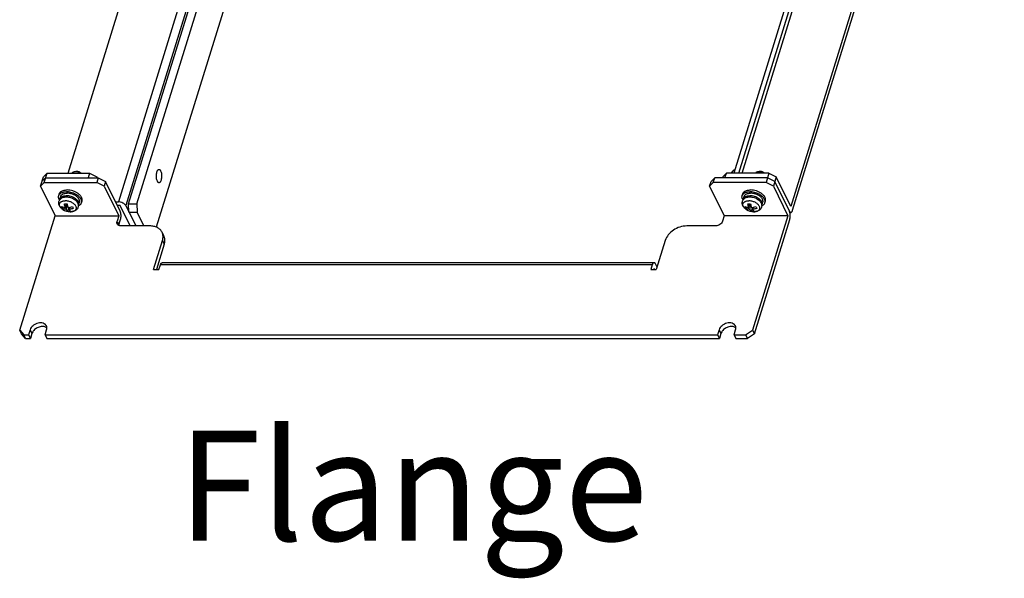
# Model space of a CAD drawing. Units: millimetres. Extents: x -1415 to 49127, y 0 to 13752.
# Drawn here: x 5672 to 6003, y 426 to 613 of the extents above; entities that cross this region are included whole.
import ezdxf

# ---------------------------------------------------------------- set-up
doc = ezdxf.new("R2010")
doc.units = ezdxf.units.MM
doc.layers.add('AM_0', color=7, linetype='Continuous', lineweight=30)
doc.styles.add('AR', font='arialbd.ttf')

msp = doc.modelspace()

# ---------------------------------------------------------------- linework, layer by layer
at = {"layer": 'AM_0'}
for p, q in [((5688.51, 561.66), (5756.1, 780.37)), ((6002.03, 780.37), (5930.98, 550.47)), ((5775.42, 778.81), (5705.34, 552.03)), ((5777.87, 777.56), (5707.8, 550.79)), ((5913.54, 561.66), (5980.44, 778.15)), ((5914.63, 561.66), (5981.74, 778.81)), ((5931.59, 549.22), (6002.64, 779.13)), ((5708.77, 551.36), (5777.88, 775)), ((5711.53, 551.36), (5780.64, 775)), ((5977.75, 775), (5911.82, 561.66)), ((5786.13, 763.81), (5718.07, 543.55)), ((5691.04, 562.23), (5690.47, 562.1)), ((5911.07, 561.83), (5911.6, 562.46)), ((5912.13, 562.65), (5911.93, 562.65)), ((5920.38, 562.23), (5919.82, 562.1)), ((5679.21, 557.28), (5680.18, 560.41)), ((5680.44, 558.52), (5679.21, 557.28)), ((5680.92, 560.09), (5679.69, 558.85)), ((5680.18, 560.41), (5681.41, 561.66)), ((5680.44, 558.52), (5681.41, 561.66)), ((5680.44, 558.52), (5698.12, 558.52)), ((5680.92, 560.09), (5698.61, 560.09)), ((5681.41, 561.66), (5695.68, 561.66)), ((5695.68, 561.66), (5695.2, 560.09)), ((5695.68, 561.66), (5698.14, 560.41)), ((5698.14, 560.41), (5698.04, 560.09)), ((5698.61, 560.09), (5698.12, 558.52)), ((5700.58, 557.28), (5698.12, 558.52)), ((5698.3, 560.09), (5698.14, 560.41)), ((5698.61, 560.09), (5701.06, 558.85)), ((5701.06, 558.85), (5700.58, 557.28)), ((5705.94, 548.9), (5701.06, 558.85)), ((5903.76, 557.28), (5904.25, 558.85)), ((5904.99, 558.52), (5903.76, 557.28)), ((5904.25, 558.85), (5905.48, 560.09)), ((5904.99, 558.52), (5905.48, 560.09)), ((5922.68, 558.52), (5904.99, 558.52)), ((5923.16, 560.09), (5905.48, 560.09)), ((5908.04, 560.09), (5908.14, 560.41)), ((5908.14, 560.41), (5909.37, 561.66)), ((5908.89, 560.09), (5909.37, 561.66)), ((5923.65, 561.66), (5909.37, 561.66)), ((5923.65, 561.66), (5922.68, 558.52)), ((5925.13, 557.28), (5922.68, 558.52)), ((5925.62, 558.85), (5923.16, 560.09)), ((5923.65, 561.66), (5926.1, 560.41)), ((5926.1, 560.41), (5925.13, 557.28)), ((5930.5, 548.9), (5925.62, 558.85)), ((5930.98, 550.47), (5926.1, 560.41)), ((5679.21, 557.28), (5684.09, 547.33)), ((5700.58, 557.28), (5705.46, 547.33)), ((5903.76, 557.28), (5908.64, 547.33)), ((5925.13, 557.28), (5930.01, 547.33)), ((5685.31, 554.1), (5685.51, 554.73)), ((5685.72, 553.03), (5685.99, 553.9)), ((5692.01, 551.09), (5692.28, 551.95)), ((5692.96, 551.74), (5693.15, 552.37)), ((5704.4, 552.03), (5705.34, 552.03)), ((5914.66, 554.1), (5914.85, 554.73)), ((5915.07, 553.03), (5915.33, 553.9)), ((5921.36, 551.09), (5921.62, 551.95)), ((5922.3, 551.74), (5922.49, 552.37)), ((5686.59, 549.84), (5686.73, 550.3)), ((5687.57, 550.14), (5687.95, 551.38)), ((5687.8, 550.89), (5688.24, 550.89)), ((5687.87, 549.52), (5688.27, 550.81)), ((5688.43, 548.91), (5688.75, 549.96)), ((5688.65, 550.16), (5688.75, 549.96)), ((5688.75, 549.96), (5688.93, 549.96)), ((5688.79, 549.52), (5689, 550.21)), ((5689.31, 548.75), (5689.18, 548.75)), ((5689.31, 548.75), (5689.31, 548.75)), ((5689.31, 548.75), (5689.31, 548.75)), ((5705.95, 550.79), (5705.01, 550.79)), ((5709.3, 543.97), (5705.95, 550.79)), ((5707.8, 550.79), (5711.15, 543.97)), ((5708.89, 548.55), (5708.77, 551.36)), ((5708.77, 551.36), (5711.53, 551.36)), ((5708.89, 548.55), (5711.66, 548.55)), ((5711.53, 551.36), (5711.66, 548.55)), ((5713.91, 543.97), (5711.66, 548.55)), ((5915.93, 549.84), (5916.07, 550.3)), ((5916.91, 550.14), (5917.29, 551.38)), ((5917.14, 550.89), (5917.59, 550.89)), ((5917.21, 549.52), (5917.61, 550.81)), ((5917.77, 548.91), (5918.1, 549.96)), ((5918, 550.16), (5918.1, 549.96)), ((5918.1, 549.96), (5918.27, 549.96)), ((5918.14, 549.52), (5918.35, 550.21)), ((5918.65, 548.75), (5918.52, 548.75)), ((5918.65, 548.75), (5918.65, 548.75)), ((5918.65, 548.75), (5918.65, 548.75)), ((5672.23, 508.95), (5684.09, 547.33)), ((5684.09, 547.33), (5705.46, 547.33)), ((5705.46, 547.33), (5704.9, 545.53)), ((5704.9, 545.53), (5705.51, 544.29)), ((5705.51, 544.29), (5706.07, 546.09)), ((5908.64, 547.33), (5908.09, 545.53)), ((5930.01, 547.33), (5908.64, 547.33)), ((5930.01, 547.33), (5918.15, 508.95)), ((5918.76, 507.71), (5930.62, 546.09)), ((5930.98, 548.47), (5930.65, 548.47)), ((5715.93, 543.97), (5706.26, 543.97)), ((5905.76, 543.97), (5896.09, 543.97)), ((5717.11, 529.32), (5720.14, 539.11)), ((5720.6, 540.6), (5719.99, 541.84)), ((5720.14, 539.11), (5720.75, 537.87)), ((5888.88, 539.11), (5885.85, 529.32)), ((5720.75, 537.87), (5718.11, 529.32)), ((5717.11, 529.32), (5718.96, 529.32)), ((5718.96, 529.32), (5719.44, 530.88)), ((5884.49, 530.88), (5719.44, 530.88)), ((5885.1, 531.64), (5720.05, 531.64)), ((5884.49, 530.88), (5884.01, 529.32)), ((5884.01, 529.32), (5885.85, 529.32)), ((5885.1, 529.64), (5885, 529.32)), ((5885.1, 529.64), (5885.26, 529.32)), ((5886.11, 530.15), (5885.59, 531.21)), ((5672.23, 508.95), (5673.59, 507.38)), ((5672.84, 507.71), (5672.23, 508.95)), ((5675.74, 509.1), (5675.22, 507.38)), ((5675.74, 509.1), (5676.35, 507.85)), ((5680.74, 507.38), (5681.27, 509.1)), ((5906.93, 509.1), (5906.4, 507.38)), ((5906.93, 509.1), (5907.54, 507.85)), ((5911.93, 507.38), (5912.46, 509.1)), ((5915.82, 507.38), (5918.15, 508.95)), ((5918.15, 508.95), (5918.76, 507.71)), ((5674.2, 506.14), (5672.84, 507.71)), ((5674.2, 506.14), (5673.59, 507.38)), ((5673.59, 507.38), (5675.22, 507.38)), ((5674.2, 506.14), (5675.83, 506.14)), ((5675.22, 507.38), (5675.83, 506.14)), ((5676.35, 507.85), (5675.83, 506.14)), ((5680.74, 507.38), (5906.4, 507.38)), ((5680.74, 507.38), (5681.35, 506.14)), ((5681.35, 506.14), (5907.01, 506.14)), ((5906.4, 507.38), (5907.01, 506.14)), ((5907.54, 507.85), (5907.01, 506.14)), ((5911.93, 507.38), (5915.82, 507.38)), ((5911.93, 507.38), (5912.54, 506.14)), ((5912.54, 506.14), (5916.43, 506.14)), ((5915.82, 507.38), (5916.43, 506.14)), ((5918.76, 507.71), (5916.43, 506.14))]:
    msp.add_line(p, q, dxfattribs=at)
for centre, radius, start, end in [((5687.91, 549.72), 5.69, 87.1891, 89.9734), ((5917.26, 549.72), 5.69, 87.1891, 89.9734), ((5689.79, 551.66), 2.69, 36.4522, 40.9637), ((5690.55, 552.13), 1.8, 22.0461, 26.1912), ((5919.14, 551.66), 2.69, 36.4522, 40.9637), ((5919.9, 552.13), 1.8, 22.0461, 26.1912), ((5688.74, 552.67), 3.74, 232.0339, 233.7229), ((5688.85, 552.81), 3.91, 233.729, 235.4433), ((5688.95, 552.97), 4.11, 235.4536, 237.4389), ((5689.33, 553.55), 4.8, 237.4337, 268.2215), ((5687.66, 555.85), 4.47, 264.2475, 270.0692), ((5687.66, 556.28), 4.9, 270.0197, 275.4947), ((5688.88, 553.43), 4.54, 264.2942, 270.0225), ((5687.99, 555.87), 5.75, 274.9967, 280.2073), ((5688.88, 553.86), 4.97, 270.0575, 275.4569), ((5689.31, 552.99), 4.24, 268.1814, 269.9322), ((5689.31, 552.7), 3.95, 270.0679, 270.9163), ((5689.31, 552.56), 3.81, 270.911, 273.4298), ((5918.09, 552.67), 3.74, 232.0339, 233.7229), ((5918.19, 552.81), 3.91, 233.729, 235.4433), ((5918.3, 552.97), 4.11, 235.4536, 237.4389), ((5918.67, 553.55), 4.8, 237.4337, 268.2215), ((5917, 555.85), 4.47, 264.2475, 270.0692), ((5917, 556.28), 4.9, 270.0197, 275.4947), ((5918.22, 553.43), 4.54, 264.2942, 270.0225), ((5917.33, 555.87), 5.75, 274.9967, 280.2073), ((5918.22, 553.86), 4.97, 270.0575, 275.4569), ((5918.66, 552.99), 4.24, 268.1814, 269.9322), ((5918.65, 552.7), 3.95, 270.0679, 270.9163), ((5918.65, 552.56), 3.81, 270.911, 273.4298), ((5927.51, 547.62), 3.26, 13.8179, 15.0273), ((5706.89, 543.86), 1.45, 162.79, 169.0665)]:
    msp.add_arc(centre, radius, start, end, dxfattribs=at)
for points, knots in [([(5690.47, 562.1), (5690.39, 562.08), (5690.24, 562.04), (5690.04, 561.94), (5689.88, 561.81), (5689.79, 561.71), (5689.76, 561.66)], [0, 0, 0, 0, 0.283816, 0.543327, 0.780397, 1, 1, 1, 1]), ([(5690.99, 562.16), (5690.95, 562.16), (5690.77, 562.15), (5690.6, 562.13), (5690.47, 562.1)], [0, 0, 0, 0, 0.261867, 1, 1, 1, 1]), ([(5692.71, 561.66), (5692.59, 561.74), (5692.32, 561.88), (5691.89, 562.03), (5691.44, 562.13), (5691.14, 562.16), (5690.99, 562.16)], [0, 0, 0, 0, 0.247194, 0.502329, 0.756255, 1, 1, 1, 1]), ([(5691.38, 562.27), (5691.35, 562.27), (5691.23, 562.27), (5691.12, 562.25), (5691.04, 562.23)], [0, 0, 0, 0, 0.261868, 1, 1, 1, 1]), ([(5692.81, 561.68), (5692.73, 561.77), (5692.53, 561.94), (5692.18, 562.12), (5691.78, 562.24), (5691.51, 562.27), (5691.38, 562.27)], [0, 0, 0, 0, 0.229573, 0.483921, 0.746772, 1, 1, 1, 1]), ([(5718.43, 558.95), (5718.36, 559.11), (5718.23, 559.49), (5718.12, 560.1), (5718.09, 560.77), (5718.14, 561.44), (5718.25, 562.03), (5718.41, 562.46), (5718.58, 562.72), (5718.7, 562.86), (5718.84, 562.94), (5718.93, 562.96), (5718.98, 562.96)], [0, 0, 0, 0, 0.123481, 0.269126, 0.426178, 0.582135, 0.724656, 0.843474, 0.892116, 0.933468, 0.968608, 1, 1, 1, 1]), ([(5718.98, 562.96), (5719.03, 562.96), (5719.14, 562.94), (5719.28, 562.84), (5719.41, 562.68), (5719.49, 562.55), (5719.52, 562.48)], [0, 0, 0, 0, 0.195453, 0.417903, 0.684115, 1, 1, 1, 1]), ([(5719.52, 562.48), (5719.6, 562.31), (5719.73, 561.94), (5719.84, 561.32), (5719.87, 560.65), (5719.82, 559.99), (5719.7, 559.39), (5719.55, 558.96), (5719.38, 558.7), (5719.26, 558.57), (5719.12, 558.48), (5719.02, 558.46), (5718.98, 558.46)], [0, 0, 0, 0, 0.123481, 0.269126, 0.426178, 0.582135, 0.724656, 0.843474, 0.892116, 0.933468, 0.968608, 1, 1, 1, 1]), ([(5911.07, 561.83), (5911.06, 561.82), (5911.02, 561.76), (5910.99, 561.7), (5910.96, 561.66)], [0, 0, 0, 0, 0.227495, 1, 1, 1, 1]), ([(5911.6, 562.46), (5911.56, 562.42), (5911.49, 562.31), (5911.4, 562.12), (5911.32, 561.9), (5911.28, 561.74), (5911.26, 561.66)], [0, 0, 0, 0, 0.204672, 0.440998, 0.707283, 1, 1, 1, 1]), ([(5911.93, 562.65), (5911.9, 562.65), (5911.84, 562.64), (5911.76, 562.61), (5911.67, 562.54), (5911.63, 562.49), (5911.6, 562.46)], [0, 0, 0, 0, 0.219243, 0.452273, 0.710123, 1, 1, 1, 1]), ([(5919.82, 562.1), (5919.74, 562.08), (5919.59, 562.04), (5919.39, 561.94), (5919.22, 561.81), (5919.14, 561.71), (5919.11, 561.66)], [0, 0, 0, 0, 0.283816, 0.543327, 0.780397, 1, 1, 1, 1]), ([(5920.34, 562.16), (5920.29, 562.16), (5920.12, 562.15), (5919.94, 562.13), (5919.82, 562.1)], [0, 0, 0, 0, 0.261867, 1, 1, 1, 1]), ([(5922.06, 561.66), (5921.93, 561.74), (5921.66, 561.88), (5921.23, 562.03), (5920.79, 562.13), (5920.48, 562.16), (5920.34, 562.16)], [0, 0, 0, 0, 0.247194, 0.502329, 0.756255, 1, 1, 1, 1]), ([(5920.72, 562.27), (5920.69, 562.27), (5920.58, 562.27), (5920.46, 562.25), (5920.38, 562.23)], [0, 0, 0, 0, 0.261868, 1, 1, 1, 1]), ([(5922.16, 561.68), (5922.08, 561.77), (5921.88, 561.94), (5921.52, 562.12), (5921.13, 562.24), (5920.85, 562.27), (5920.72, 562.27)], [0, 0, 0, 0, 0.229573, 0.483921, 0.746772, 1, 1, 1, 1]), ([(5718.98, 558.46), (5718.93, 558.46), (5718.82, 558.49), (5718.68, 558.59), (5718.54, 558.75), (5718.47, 558.88), (5718.43, 558.95)], [0, 0, 0, 0, 0.195453, 0.417903, 0.684115, 1, 1, 1, 1]), ([(5685.31, 554.1), (5685.34, 554.2), (5685.43, 554.4), (5685.63, 554.66), (5685.89, 554.88), (5686.2, 555.07), (5686.57, 555.22), (5686.99, 555.33), (5687.44, 555.4), (5687.75, 555.41), (5687.91, 555.41)], [0, 0, 0, 0, 0.099671, 0.202887, 0.312613, 0.43091, 0.558881, 0.696763, 0.844145, 1, 1, 1, 1]), ([(5685.51, 554.73), (5685.54, 554.83), (5685.62, 555.02), (5685.82, 555.28), (5686.08, 555.51), (5686.4, 555.7), (5686.77, 555.85), (5687.18, 555.96), (5687.63, 556.02), (5687.95, 556.04), (5688.11, 556.04)], [0, 0, 0, 0, 0.099671, 0.202887, 0.312613, 0.43091, 0.558881, 0.696763, 0.844145, 1, 1, 1, 1]), ([(5693.15, 552.37), (5693.18, 552.46), (5693.22, 552.66), (5693.2, 552.97), (5693.13, 553.29), (5692.99, 553.62), (5692.79, 553.94), (5692.53, 554.25), (5692.22, 554.55), (5691.74, 554.94), (5691.03, 555.36), (5690.09, 555.74), (5689.11, 555.98), (5688.44, 556.04), (5688.11, 556.04)], [0, 0, 0, 0, 0.042685, 0.086774, 0.133458, 0.183588, 0.237649, 0.295797, 0.357909, 0.423647, 0.563722, 0.710762, 0.858348, 1, 1, 1, 1]), ([(5691.35, 554.41), (5691.12, 554.56), (5690.63, 554.82), (5689.84, 555.12), (5689.02, 555.32), (5688.46, 555.39), (5688.19, 555.4)], [0, 0, 0, 0, 0.245842, 0.49955, 0.753479, 1, 1, 1, 1]), ([(5914.66, 554.1), (5914.69, 554.2), (5914.77, 554.4), (5914.97, 554.66), (5915.23, 554.88), (5915.55, 555.07), (5915.92, 555.22), (5916.33, 555.33), (5916.78, 555.4), (5917.1, 555.41), (5917.26, 555.41)], [0, 0, 0, 0, 0.099671, 0.202887, 0.312613, 0.43091, 0.558881, 0.696763, 0.844145, 1, 1, 1, 1]), ([(5914.85, 554.73), (5914.88, 554.83), (5914.97, 555.02), (5915.16, 555.28), (5915.42, 555.51), (5915.74, 555.7), (5916.11, 555.85), (5916.52, 555.96), (5916.98, 556.02), (5917.29, 556.04), (5917.45, 556.04)], [0, 0, 0, 0, 0.099671, 0.202887, 0.312613, 0.43091, 0.558881, 0.696763, 0.844145, 1, 1, 1, 1]), ([(5922.49, 552.37), (5922.52, 552.46), (5922.56, 552.66), (5922.55, 552.97), (5922.47, 553.29), (5922.33, 553.62), (5922.13, 553.94), (5921.88, 554.25), (5921.57, 554.55), (5921.08, 554.94), (5920.37, 555.36), (5919.44, 555.74), (5918.45, 555.98), (5917.78, 556.04), (5917.45, 556.04)], [0, 0, 0, 0, 0.042685, 0.086774, 0.133458, 0.183588, 0.237649, 0.295797, 0.357909, 0.423647, 0.563722, 0.710762, 0.858348, 1, 1, 1, 1]), ([(5920.7, 554.41), (5920.46, 554.56), (5919.97, 554.82), (5919.18, 555.12), (5918.36, 555.32), (5917.81, 555.39), (5917.53, 555.4)], [0, 0, 0, 0, 0.245842, 0.49955, 0.753479, 1, 1, 1, 1]), ([(5685.61, 552.65), (5685.53, 552.77), (5685.4, 553.01), (5685.27, 553.39), (5685.24, 553.76), (5685.28, 553.99), (5685.31, 554.1)], [0, 0, 0, 0, 0.279122, 0.534948, 0.772542, 1, 1, 1, 1]), ([(5686.74, 549.5), (5686.6, 549.6), (5686.32, 549.8), (5685.96, 550.14), (5685.67, 550.53), (5685.45, 550.96), (5685.33, 551.41), (5685.32, 551.89), (5685.43, 552.35), (5685.58, 552.63), (5685.68, 552.75)], [0, 0, 0, 0, 0.13438, 0.264151, 0.389836, 0.512789, 0.634587, 0.756302, 0.878187, 1, 1, 1, 1]), ([(5686.44, 549.72), (5686.27, 549.85), (5686.05, 550.06), (5685.81, 550.38), (5685.68, 550.62), (5685.59, 550.85), (5685.55, 551.08), (5685.56, 551.31), (5685.62, 551.52), (5685.72, 551.72), (5685.87, 551.9), (5686.07, 552.05), (5686.3, 552.18), (5686.56, 552.28), (5686.97, 552.38), (5687.29, 552.41), (5687.51, 552.41)], [0, 0, 0, 0, 0.147567, 0.214471, 0.276585, 0.334227, 0.38812, 0.439417, 0.489629, 0.540437, 0.593429, 0.649874, 0.710625, 0.776112, 0.84639, 1, 1, 1, 1]), ([(5685.67, 552.75), (5685.68, 552.78), (5685.68, 552.87), (5685.7, 552.97), (5685.72, 553.03)], [0, 0, 0, 0, 0.252749, 1, 1, 1, 1]), ([(5685.68, 552.75), (5685.74, 552.84), (5685.87, 552.99), (5686.18, 553.26), (5686.64, 553.51), (5687.26, 553.68), (5687.69, 553.72), (5687.91, 553.72)], [0, 0, 0, 0, 0.120899, 0.241903, 0.485698, 0.737143, 1, 1, 1, 1]), ([(5685.72, 553.03), (5685.75, 553.11), (5685.82, 553.27), (5685.98, 553.49), (5686.19, 553.67), (5686.46, 553.83), (5686.76, 553.95), (5687.23, 554.08), (5687.61, 554.11), (5687.86, 554.11)], [0, 0, 0, 0, 0.099709, 0.202964, 0.312733, 0.431077, 0.559098, 0.69703, 1, 1, 1, 1]), ([(5685.99, 553.9), (5686.01, 553.96), (5686.06, 554.09), (5686.22, 554.33), (5686.39, 554.48), (5686.52, 554.56)], [0, 0, 0, 0, 0.237293, 0.480182, 1, 1, 1, 1]), ([(5686.52, 554.56), (5686.54, 554.58), (5686.63, 554.64), (5686.73, 554.69), (5686.81, 554.72)], [0, 0, 0, 0, 0.242223, 1, 1, 1, 1]), ([(5686.81, 554.72), (5687, 554.81), (5687.44, 554.93), (5687.89, 554.97), (5688.13, 554.97)], [0, 0, 0, 0, 0.470158, 1, 1, 1, 1]), ([(5689.54, 548.76), (5689.7, 548.77), (5690, 548.81), (5690.42, 548.93), (5690.77, 549.11), (5691, 549.32), (5691.13, 549.51), (5691.2, 549.65), (5691.25, 549.81), (5691.27, 549.97), (5691.26, 550.14), (5691.21, 550.38), (5691.08, 550.68), (5690.83, 551.02), (5690.5, 551.35), (5690.1, 551.65), (5689.63, 551.91), (5689.12, 552.12), (5688.59, 552.28), (5688.05, 552.38), (5687.69, 552.41), (5687.51, 552.41)], [0, 0, 0, 0, 0.067199, 0.128287, 0.183049, 0.232244, 0.255394, 0.27799, 0.300435, 0.323146, 0.346513, 0.370876, 0.423472, 0.482251, 0.547306, 0.617919, 0.692807, 0.770322, 0.848618, 0.925782, 1, 1, 1, 1]), ([(5692.01, 551.09), (5692.04, 551.17), (5692.07, 551.33), (5692.06, 551.59), (5692, 551.85), (5691.88, 552.12), (5691.72, 552.38), (5691.5, 552.64), (5691.25, 552.88), (5690.85, 553.2), (5690.27, 553.55), (5689.5, 553.86), (5688.69, 554.06), (5688.13, 554.11), (5687.86, 554.11)], [0, 0, 0, 0, 0.042685, 0.086773, 0.133457, 0.183587, 0.237647, 0.295793, 0.357905, 0.423643, 0.563719, 0.710759, 0.858346, 1, 1, 1, 1]), ([(5687.91, 553.72), (5688.14, 553.72), (5688.62, 553.68), (5689.31, 553.52), (5689.97, 553.26), (5690.58, 552.92), (5691.1, 552.5), (5691.46, 552.08), (5691.67, 551.72), (5691.79, 551.44), (5691.87, 551.14), (5691.89, 550.93), (5691.89, 550.83)], [0, 0, 0, 0, 0.129806, 0.262814, 0.395872, 0.525782, 0.650436, 0.769642, 0.827808, 0.885403, 0.942725, 1, 1, 1, 1]), ([(5691.83, 553.43), (5691.73, 553.54), (5691.51, 553.76), (5691.12, 554.06), (5690.68, 554.32), (5690.2, 554.55), (5689.7, 554.73), (5689.17, 554.87), (5688.65, 554.95), (5688.3, 554.97), (5688.13, 554.97)], [0, 0, 0, 0, 0.109839, 0.2279, 0.352633, 0.482048, 0.61388, 0.745728, 0.875191, 1, 1, 1, 1]), ([(5692.07, 553.88), (5692.02, 553.92), (5691.79, 554.12), (5691.54, 554.29), (5691.35, 554.41)], [0, 0, 0, 0, 0.241161, 1, 1, 1, 1]), ([(5692.17, 552.92), (5692.15, 552.95), (5692.09, 553.07), (5692.02, 553.18), (5691.96, 553.26)], [0, 0, 0, 0, 0.241156, 1, 1, 1, 1]), ([(5692.43, 553.5), (5692.4, 553.54), (5692.29, 553.67), (5692.17, 553.79), (5692.07, 553.88)], [0, 0, 0, 0, 0.242746, 1, 1, 1, 1]), ([(5692.32, 552.42), (5692.32, 552.45), (5692.3, 552.58), (5692.26, 552.71), (5692.22, 552.8)], [0, 0, 0, 0, 0.241248, 1, 1, 1, 1]), ([(5692.28, 551.95), (5692.3, 552.03), (5692.33, 552.18), (5692.33, 552.34), (5692.32, 552.42)], [0, 0, 0, 0, 0.492571, 1, 1, 1, 1]), ([(5692.96, 551.74), (5692.98, 551.81), (5693.01, 551.95), (5693.03, 552.24), (5692.96, 552.62), (5692.75, 553.08), (5692.55, 553.36), (5692.43, 553.5)], [0, 0, 0, 0, 0.109472, 0.22078, 0.454839, 0.712951, 1, 1, 1, 1]), ([(5707.8, 550.79), (5707.71, 550.97), (5707.41, 551.32), (5706.82, 551.7), (5706.11, 551.96), (5705.6, 552.03), (5705.34, 552.03)], [0, 0, 0, 0, 0.21148, 0.463356, 0.735263, 1, 1, 1, 1]), ([(5914.95, 552.65), (5914.87, 552.77), (5914.74, 553.01), (5914.62, 553.39), (5914.58, 553.76), (5914.62, 553.99), (5914.66, 554.1)], [0, 0, 0, 0, 0.279122, 0.534948, 0.772542, 1, 1, 1, 1]), ([(5916.09, 549.5), (5915.94, 549.6), (5915.67, 549.8), (5915.31, 550.14), (5915.01, 550.53), (5914.79, 550.96), (5914.67, 551.41), (5914.67, 551.89), (5914.78, 552.35), (5914.93, 552.63), (5915.02, 552.75)], [0, 0, 0, 0, 0.13438, 0.264151, 0.389836, 0.512789, 0.634587, 0.756302, 0.878187, 1, 1, 1, 1]), ([(5915.79, 549.72), (5915.62, 549.85), (5915.39, 550.06), (5915.15, 550.38), (5915.02, 550.62), (5914.93, 550.85), (5914.9, 551.08), (5914.9, 551.31), (5914.96, 551.52), (5915.07, 551.72), (5915.22, 551.9), (5915.41, 552.05), (5915.64, 552.18), (5915.91, 552.28), (5916.31, 552.38), (5916.64, 552.41), (5916.86, 552.41)], [0, 0, 0, 0, 0.147567, 0.214471, 0.276585, 0.334227, 0.38812, 0.439417, 0.489629, 0.540437, 0.593429, 0.649874, 0.710625, 0.776112, 0.84639, 1, 1, 1, 1]), ([(5915.02, 552.75), (5915.08, 552.84), (5915.21, 552.99), (5915.52, 553.26), (5915.98, 553.51), (5916.6, 553.68), (5917.04, 553.72), (5917.26, 553.72)], [0, 0, 0, 0, 0.120899, 0.241903, 0.485698, 0.737143, 1, 1, 1, 1]), ([(5915.02, 552.75), (5915.02, 552.78), (5915.03, 552.87), (5915.05, 552.97), (5915.07, 553.03)], [0, 0, 0, 0, 0.252749, 1, 1, 1, 1]), ([(5915.07, 553.03), (5915.09, 553.11), (5915.16, 553.27), (5915.32, 553.49), (5915.54, 553.67), (5915.8, 553.83), (5916.1, 553.95), (5916.57, 554.08), (5916.95, 554.11), (5917.21, 554.11)], [0, 0, 0, 0, 0.099709, 0.202964, 0.312733, 0.431077, 0.559098, 0.69703, 1, 1, 1, 1]), ([(5915.33, 553.9), (5915.35, 553.96), (5915.41, 554.09), (5915.57, 554.33), (5915.74, 554.48), (5915.86, 554.56)], [0, 0, 0, 0, 0.237293, 0.480182, 1, 1, 1, 1]), ([(5915.86, 554.56), (5915.88, 554.58), (5915.98, 554.64), (5916.08, 554.69), (5916.15, 554.72)], [0, 0, 0, 0, 0.242223, 1, 1, 1, 1]), ([(5916.15, 554.72), (5916.35, 554.81), (5916.78, 554.93), (5917.24, 554.97), (5917.47, 554.97)], [0, 0, 0, 0, 0.470158, 1, 1, 1, 1]), ([(5918.88, 548.76), (5919.04, 548.77), (5919.35, 548.81), (5919.77, 548.93), (5920.12, 549.11), (5920.35, 549.32), (5920.48, 549.51), (5920.55, 549.65), (5920.59, 549.81), (5920.61, 549.97), (5920.6, 550.14), (5920.55, 550.38), (5920.43, 550.68), (5920.18, 551.02), (5919.85, 551.35), (5919.44, 551.65), (5918.98, 551.91), (5918.47, 552.12), (5917.94, 552.28), (5917.4, 552.38), (5917.03, 552.41), (5916.86, 552.41)], [0, 0, 0, 0, 0.067199, 0.128287, 0.183049, 0.232244, 0.255394, 0.27799, 0.300435, 0.323146, 0.346513, 0.370876, 0.423472, 0.482251, 0.547306, 0.617919, 0.692807, 0.770322, 0.848618, 0.925782, 1, 1, 1, 1]), ([(5921.36, 551.09), (5921.38, 551.17), (5921.41, 551.33), (5921.4, 551.59), (5921.34, 551.85), (5921.22, 552.12), (5921.06, 552.38), (5920.85, 552.64), (5920.59, 552.88), (5920.19, 553.2), (5919.61, 553.55), (5918.84, 553.86), (5918.03, 554.06), (5917.48, 554.11), (5917.21, 554.11)], [0, 0, 0, 0, 0.042685, 0.086773, 0.133457, 0.183587, 0.237647, 0.295793, 0.357905, 0.423643, 0.563719, 0.710759, 0.858346, 1, 1, 1, 1]), ([(5917.26, 553.72), (5917.49, 553.72), (5917.96, 553.68), (5918.65, 553.52), (5919.32, 553.26), (5919.92, 552.92), (5920.45, 552.5), (5920.8, 552.08), (5921.01, 551.72), (5921.13, 551.44), (5921.21, 551.14), (5921.23, 550.93), (5921.24, 550.83)], [0, 0, 0, 0, 0.129806, 0.262814, 0.395872, 0.525782, 0.650436, 0.769642, 0.827808, 0.885403, 0.942725, 1, 1, 1, 1]), ([(5921.17, 553.43), (5921.07, 553.54), (5920.85, 553.76), (5920.47, 554.06), (5920.03, 554.32), (5919.55, 554.55), (5919.04, 554.73), (5918.52, 554.87), (5917.99, 554.95), (5917.65, 554.97), (5917.47, 554.97)], [0, 0, 0, 0, 0.109839, 0.2279, 0.352633, 0.482048, 0.61388, 0.745728, 0.875191, 1, 1, 1, 1]), ([(5921.42, 553.88), (5921.36, 553.92), (5921.13, 554.12), (5920.89, 554.29), (5920.7, 554.41)], [0, 0, 0, 0, 0.241161, 1, 1, 1, 1]), ([(5921.51, 552.92), (5921.5, 552.95), (5921.44, 553.07), (5921.36, 553.18), (5921.3, 553.26)], [0, 0, 0, 0, 0.241156, 1, 1, 1, 1]), ([(5921.78, 553.5), (5921.75, 553.54), (5921.63, 553.67), (5921.51, 553.79), (5921.42, 553.88)], [0, 0, 0, 0, 0.242746, 1, 1, 1, 1]), ([(5921.66, 552.42), (5921.66, 552.45), (5921.64, 552.58), (5921.6, 552.71), (5921.56, 552.8)], [0, 0, 0, 0, 0.241248, 1, 1, 1, 1]), ([(5921.62, 551.95), (5921.65, 552.03), (5921.68, 552.18), (5921.67, 552.34), (5921.66, 552.42)], [0, 0, 0, 0, 0.492571, 1, 1, 1, 1]), ([(5922.3, 551.74), (5922.32, 551.81), (5922.35, 551.95), (5922.37, 552.24), (5922.3, 552.62), (5922.1, 553.08), (5921.89, 553.36), (5921.78, 553.5)], [0, 0, 0, 0, 0.109472, 0.22078, 0.454839, 0.712951, 1, 1, 1, 1]), ([(5686.28, 550.47), (5686.48, 550.38), (5686.9, 550.24), (5687.34, 550.16), (5687.57, 550.14)], [0, 0, 0, 0, 0.486655, 1, 1, 1, 1]), ([(5686.59, 549.84), (5686.53, 549.94), (5686.42, 550.14), (5686.33, 550.35), (5686.28, 550.47)], [0, 0, 0, 0, 0.475291, 1, 1, 1, 1]), ([(5687.87, 549.52), (5687.64, 549.54), (5687.21, 549.61), (5686.79, 549.76), (5686.59, 549.84)], [0, 0, 0, 0, 0.513345, 1, 1, 1, 1]), ([(5687.57, 550.14), (5687.49, 550.34), (5687.35, 550.75), (5687.25, 551.17), (5687.21, 551.4)], [0, 0, 0, 0, 0.47651, 1, 1, 1, 1]), ([(5688.43, 548.91), (5688.32, 548.98), (5688.17, 549.11), (5688, 549.33), (5687.91, 549.45), (5687.87, 549.52)], [0, 0, 0, 0, 0.455797, 0.71632, 1, 1, 1, 1]), ([(5688.13, 551.4), (5688.17, 551.17), (5688.27, 550.75), (5688.41, 550.34), (5688.49, 550.14)], [0, 0, 0, 0, 0.523491, 1, 1, 1, 1]), ([(5690.27, 549.84), (5690.15, 549.8), (5689.67, 549.65), (5689.17, 549.55), (5688.79, 549.52)], [0, 0, 0, 0, 0.254612, 1, 1, 1, 1]), ([(5688.79, 549.52), (5688.83, 549.45), (5688.92, 549.33), (5689.09, 549.11), (5689.24, 548.98), (5689.35, 548.91)], [0, 0, 0, 0, 0.283681, 0.544204, 1, 1, 1, 1]), ([(5689, 550.21), (5689.09, 550.23), (5689.41, 550.29), (5689.73, 550.38), (5689.97, 550.47)], [0, 0, 0, 0, 0.247383, 1, 1, 1, 1]), ([(5691.89, 550.83), (5691.9, 550.68), (5691.87, 550.37), (5691.71, 549.94), (5691.45, 549.56), (5691.11, 549.26), (5690.72, 549.02), (5690.27, 548.86), (5689.8, 548.77), (5689.48, 548.75), (5689.31, 548.75)], [0, 0, 0, 0, 0.122156, 0.244396, 0.366486, 0.488602, 0.611656, 0.737112, 0.866338, 1, 1, 1, 1]), ([(5689.97, 550.47), (5690.01, 550.35), (5690.1, 550.14), (5690.21, 549.94), (5690.27, 549.84)], [0, 0, 0, 0, 0.524709, 1, 1, 1, 1]), ([(5691.89, 550.71), (5692.02, 550.76), (5692.27, 550.88), (5692.58, 551.13), (5692.82, 551.41), (5692.92, 551.63), (5692.96, 551.74)], [0, 0, 0, 0, 0.279154, 0.534987, 0.772566, 1, 1, 1, 1]), ([(5691.89, 550.83), (5691.91, 550.85), (5691.95, 550.93), (5691.99, 551.02), (5692.01, 551.09)], [0, 0, 0, 0, 0.252809, 1, 1, 1, 1]), ([(5706.07, 546.09), (5706.14, 546.32), (5706.23, 546.81), (5706.25, 547.55), (5706.17, 548.27), (5706.03, 548.71), (5705.94, 548.9)], [0, 0, 0, 0, 0.247426, 0.519336, 0.780974, 1, 1, 1, 1]), ([(5915.63, 550.47), (5915.82, 550.38), (5916.25, 550.24), (5916.68, 550.16), (5916.91, 550.14)], [0, 0, 0, 0, 0.486655, 1, 1, 1, 1]), ([(5915.93, 549.84), (5915.87, 549.94), (5915.76, 550.14), (5915.67, 550.35), (5915.63, 550.47)], [0, 0, 0, 0, 0.475291, 1, 1, 1, 1]), ([(5917.21, 549.52), (5916.99, 549.54), (5916.55, 549.61), (5916.13, 549.76), (5915.93, 549.84)], [0, 0, 0, 0, 0.513345, 1, 1, 1, 1]), ([(5916.91, 550.14), (5916.83, 550.34), (5916.7, 550.75), (5916.6, 551.17), (5916.55, 551.4)], [0, 0, 0, 0, 0.47651, 1, 1, 1, 1]), ([(5917.77, 548.91), (5917.66, 548.98), (5917.51, 549.11), (5917.34, 549.33), (5917.26, 549.45), (5917.21, 549.52)], [0, 0, 0, 0, 0.455797, 0.71632, 1, 1, 1, 1]), ([(5917.47, 551.4), (5917.52, 551.17), (5917.62, 550.75), (5917.75, 550.34), (5917.83, 550.14)], [0, 0, 0, 0, 0.523491, 1, 1, 1, 1]), ([(5919.62, 549.84), (5919.5, 549.8), (5919.01, 549.65), (5918.51, 549.55), (5918.14, 549.52)], [0, 0, 0, 0, 0.254612, 1, 1, 1, 1]), ([(5918.14, 549.52), (5918.18, 549.45), (5918.26, 549.33), (5918.44, 549.11), (5918.59, 548.98), (5918.69, 548.91)], [0, 0, 0, 0, 0.283681, 0.544204, 1, 1, 1, 1]), ([(5918.35, 550.21), (5918.43, 550.23), (5918.76, 550.29), (5919.08, 550.38), (5919.31, 550.47)], [0, 0, 0, 0, 0.247383, 1, 1, 1, 1]), ([(5921.24, 550.83), (5921.24, 550.68), (5921.21, 550.37), (5921.05, 549.94), (5920.8, 549.56), (5920.46, 549.26), (5920.06, 549.02), (5919.62, 548.86), (5919.15, 548.77), (5918.82, 548.75), (5918.65, 548.75)], [0, 0, 0, 0, 0.122156, 0.244396, 0.366486, 0.488602, 0.611656, 0.737112, 0.866338, 1, 1, 1, 1]), ([(5919.31, 550.47), (5919.36, 550.35), (5919.45, 550.14), (5919.56, 549.94), (5919.62, 549.84)], [0, 0, 0, 0, 0.524709, 1, 1, 1, 1]), ([(5921.23, 550.71), (5921.37, 550.76), (5921.61, 550.88), (5921.93, 551.13), (5922.16, 551.41), (5922.27, 551.63), (5922.3, 551.74)], [0, 0, 0, 0, 0.279154, 0.534987, 0.772566, 1, 1, 1, 1]), ([(5921.24, 550.83), (5921.25, 550.85), (5921.3, 550.93), (5921.34, 551.02), (5921.36, 551.09)], [0, 0, 0, 0, 0.252809, 1, 1, 1, 1]), ([(5930.59, 548.68), (5930.58, 548.7), (5930.55, 548.78), (5930.52, 548.85), (5930.5, 548.9)], [0, 0, 0, 0, 0.261903, 1, 1, 1, 1]), ([(5930.5, 548.9), (5930.53, 548.84), (5930.61, 548.7), (5930.76, 548.53), (5930.91, 548.47), (5930.98, 548.47)], [0, 0, 0, 0, 0.316636, 0.699434, 1, 1, 1, 1]), ([(5930.65, 548.47), (5930.65, 548.49), (5930.63, 548.56), (5930.61, 548.63), (5930.59, 548.68)], [0, 0, 0, 0, 0.257862, 1, 1, 1, 1]), ([(5930.98, 548.47), (5931.04, 548.47), (5931.17, 548.51), (5931.34, 548.68), (5931.48, 548.92), (5931.56, 549.12), (5931.59, 549.22)], [0, 0, 0, 0, 0.176379, 0.392803, 0.667473, 1, 1, 1, 1]), ([(5704.95, 544.65), (5704.88, 544.78), (5704.81, 545.08), (5704.85, 545.38), (5704.9, 545.53)], [0, 0, 0, 0, 0.482641, 1, 1, 1, 1]), ([(5908.09, 545.53), (5907.95, 545.08), (5907.41, 544.48), (5906.52, 544.05), (5906.01, 543.97), (5905.76, 543.97)], [0, 0, 0, 0, 0.48037, 0.745075, 1, 1, 1, 1]), ([(5930.62, 546.09), (5930.73, 546.46), (5930.83, 547.24), (5930.76, 548.02), (5930.67, 548.4)], [0, 0, 0, 0, 0.492855, 1, 1, 1, 1]), ([(5706.26, 543.97), (5705.98, 543.97), (5705.57, 544.04), (5705.14, 544.35), (5705, 544.55), (5704.95, 544.65)], [0, 0, 0, 0, 0.533218, 0.77227, 1, 1, 1, 1]), ([(5719.99, 541.84), (5719.83, 542.17), (5719.38, 542.79), (5718.42, 543.47), (5717.24, 543.88), (5716.38, 543.97), (5715.93, 543.97)], [0, 0, 0, 0, 0.22686, 0.464999, 0.722169, 1, 1, 1, 1]), ([(5896.09, 543.97), (5895.31, 543.97), (5893.72, 543.69), (5891.57, 542.65), (5889.84, 541.11), (5889.09, 539.78), (5888.88, 539.11)], [0, 0, 0, 0, 0.25322, 0.516156, 0.770081, 1, 1, 1, 1]), ([(5720.14, 539.11), (5720.28, 539.57), (5720.42, 540.51), (5720.19, 541.44), (5719.99, 541.84)], [0, 0, 0, 0, 0.517359, 1, 1, 1, 1]), ([(5720.75, 537.87), (5720.89, 538.33), (5721.03, 539.27), (5720.8, 540.2), (5720.6, 540.6)], [0, 0, 0, 0, 0.517359, 1, 1, 1, 1]), ([(5719.44, 530.88), (5719.47, 530.99), (5719.55, 531.19), (5719.69, 531.43), (5719.85, 531.6), (5719.99, 531.64), (5720.05, 531.64)], [0, 0, 0, 0, 0.332527, 0.607197, 0.823621, 1, 1, 1, 1]), ([(5885.1, 531.64), (5885.04, 531.64), (5884.91, 531.6), (5884.74, 531.43), (5884.6, 531.19), (5884.53, 530.99), (5884.49, 530.88)], [0, 0, 0, 0, 0.176379, 0.392803, 0.667473, 1, 1, 1, 1]), ([(5885.59, 531.21), (5885.56, 531.27), (5885.49, 531.39), (5885.35, 531.56), (5885.2, 531.64), (5885.1, 531.64)], [0, 0, 0, 0, 0.317745, 0.586264, 1, 1, 1, 1]), ([(5681.2, 510.42), (5681.1, 510.63), (5680.78, 511.01), (5680.09, 511.36), (5679.26, 511.48), (5678.37, 511.37), (5677.49, 511.04), (5676.48, 510.39), (5675.91, 509.64), (5675.74, 509.1)], [0, 0, 0, 0, 0.102454, 0.213153, 0.335946, 0.469609, 0.609345, 0.74867, 1, 1, 1, 1]), ([(5680.66, 510.09), (5680.26, 510.21), (5679.35, 510.25), (5678.05, 509.82), (5676.96, 509.01), (5676.48, 508.25), (5676.35, 507.85)], [0, 0, 0, 0, 0.23975, 0.503095, 0.7646, 1, 1, 1, 1]), ([(5681.33, 509.75), (5681.28, 509.79), (5681.08, 509.93), (5680.84, 510.03), (5680.66, 510.09)], [0, 0, 0, 0, 0.241395, 1, 1, 1, 1]), ([(5681.27, 509.1), (5681.34, 509.32), (5681.41, 509.77), (5681.3, 510.22), (5681.2, 510.42)], [0, 0, 0, 0, 0.517358, 1, 1, 1, 1]), ([(5912.39, 510.42), (5912.28, 510.63), (5911.97, 511.01), (5911.28, 511.36), (5910.45, 511.48), (5909.55, 511.37), (5908.67, 511.04), (5907.67, 510.39), (5907.1, 509.64), (5906.93, 509.1)], [0, 0, 0, 0, 0.102454, 0.213153, 0.335946, 0.469609, 0.609345, 0.74867, 1, 1, 1, 1]), ([(5911.85, 510.09), (5911.45, 510.21), (5910.53, 510.25), (5909.24, 509.82), (5908.15, 509.01), (5907.66, 508.25), (5907.54, 507.85)], [0, 0, 0, 0, 0.23975, 0.503095, 0.7646, 1, 1, 1, 1]), ([(5912.52, 509.75), (5912.47, 509.79), (5912.26, 509.93), (5912.03, 510.03), (5911.85, 510.09)], [0, 0, 0, 0, 0.241395, 1, 1, 1, 1]), ([(5912.46, 509.1), (5912.53, 509.32), (5912.59, 509.77), (5912.48, 510.22), (5912.39, 510.42)], [0, 0, 0, 0, 0.517358, 1, 1, 1, 1])]:
    msp.add_open_spline(points, degree=3, knots=knots, dxfattribs=at)

# ---------------------------------------------------------------- texts
at = {"layer": 'AM_0', "style": 'AR'}
msp.add_text('Flange', height=36.967, dxfattribs=at).set_placement((5725.26, 438.3))

doc.saveas('drawing.dxf')
